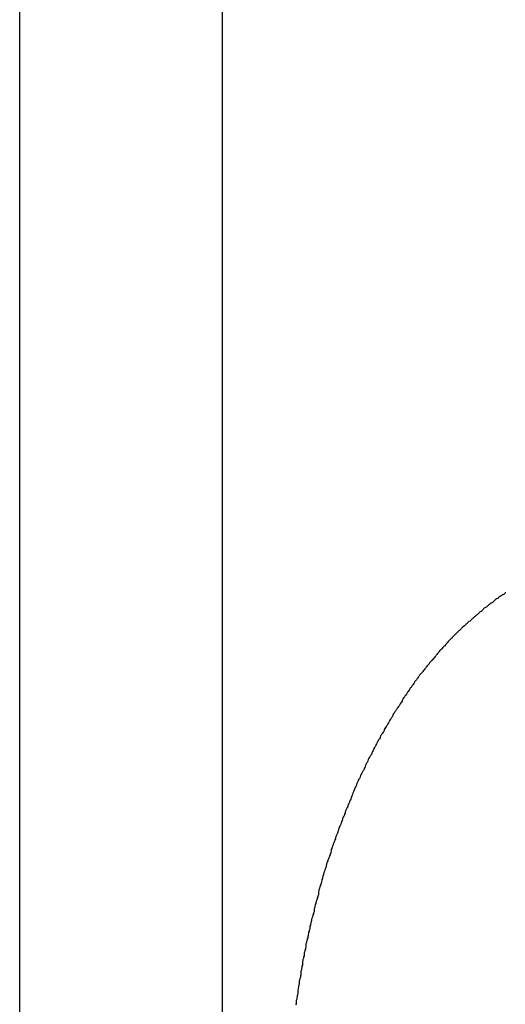
# Model space of a CAD drawing. Extents: x -44.3 to 44.3, y -21.5 to 21.5.
# Drawn here: x -15.4 to -15.2, y -13.9 to -13.4 of the extents above; entities that cross this region are included whole.
import ezdxf

# ---------------------------------------------------------------- set-up
doc = ezdxf.new("R2010")
doc.units = 0
doc.layers.get('0').update_dxf_attribs({"linetype": 'CONTINUOUS'})

msp = doc.modelspace()

# ---------------------------------------------------------------- linework, layer by layer
at = {"color": 0}
for points in [[(-15.4, -14.4321), (-15.4, -11.3871)], [(-15.4, -14.4321), (-15.4, -11.3871)], [(-15.4, -14.4321), (-15.4, -11.3871)], [(-15.4, -14.4321), (-15.4, -11.3871)], [(-15.4, -14.4321), (-15.4, -11.3871)], [(-15.4, -14.4321), (-15.4, -11.3871)], [(-15.4, -14.4321), (-15.4, -11.3871)], [(-15.4, -14.4321), (-15.4, -11.3871)], [(-15.4, -14.4321), (-15.4, -11.3871)], [(-15.4, -14.4321), (-15.4, -11.3871)], [(-15.4, -14.4321), (-15.4, -11.3871)], [(-15.4, -14.4321), (-15.4, -11.3871)], [(-15.4, -14.4321), (-15.4, -11.3871)], [(-15.4, -14.4321), (-15.4, -11.3871)], [(-15.4, -14.4321), (-15.4, -11.3871)], [(-15.4, -14.4321), (-15.4, -11.3871)], [(-15.4, -14.4321), (-15.4, -11.3871)], [(-15.4, -14.4321), (-15.4, -11.3871)], [(-15.4, -14.4321), (-15.4, -11.3871)], [(-15.4, -14.4321), (-15.4, -11.3871)], [(-15.4, -14.4321), (-15.4, -11.3871)], [(-15.3, -13.158), (-15.3, -14.4571)], [(-15.3, -13.158), (-15.3, -14.4571)], [(-15.3, -13.158), (-15.3, -14.4571)], [(-15.3, -13.158), (-15.3, -14.4571)], [(-15.3, -13.158), (-15.3, -14.4571)], [(-15.3, -13.158), (-15.3, -14.4571)], [(-15.3, -13.158), (-15.3, -14.4571)], [(-15.3, -13.158), (-15.3, -14.4571)], [(-15.3, -13.158), (-15.3, -14.4571)], [(-15.3, -13.158), (-15.3, -14.4571)], [(-15.3, -13.158), (-15.3, -14.4571)], [(-15.3, -13.158), (-15.3, -14.4571)], [(-15.3, -13.158), (-15.3, -14.4571)], [(-15.3, -13.158), (-15.3, -14.4571)], [(-15.3, -13.158), (-15.3, -14.4571)], [(-15.3, -13.158), (-15.3, -14.4571)], [(-15.3, -13.158), (-15.3, -14.4571)], [(-15.3, -13.158), (-15.3, -14.4571)], [(-15.3, -13.158), (-15.3, -14.4571)], [(-15.3, -13.158), (-15.3, -14.4571)], [(-15.3, -13.158), (-15.3, -14.4571)], [(-15.1597, -13.7079), (-15.16, -13.7079), (-15.1603, -13.7082), (-15.1606, -13.7085), (-15.1612, -13.7088), (-15.1615, -13.7088), (-15.1618, -13.7091), (-15.1621, -13.7094), (-15.1627, -13.7097), (-15.163, -13.7099), (-15.1633, -13.7102), (-15.1636, -13.7105), (-15.1642, -13.7108), (-15.1642, -13.7108), (-15.1645, -13.7108), (-15.1648, -13.7111), (-15.1651, -13.7114), (-15.1654, -13.7117), (-15.1657, -13.712), (-15.166, -13.7123), (-15.1663, -13.7126), (-15.1669, -13.7129), (-15.1672, -13.713), (-15.1675, -13.7133), (-15.1678, -13.7136), (-15.1683, -13.7139), (-15.1686, -13.7142), (-15.1689, -13.7145), (-15.1692, -13.7148), (-15.1698, -13.7151), (-15.1698, -13.7151), (-15.1701, -13.7152), (-15.1704, -13.7155), (-15.1707, -13.7158), (-15.171, -13.7161), (-15.1713, -13.7164), (-15.1716, -13.7167), (-15.1719, -13.717), (-15.1725, -13.7173), (-15.1728, -13.7176), (-15.1731, -13.7179), (-15.1734, -13.7182), (-15.1738, -13.7185), (-15.1741, -13.7188), (-15.1744, -13.7191), (-15.1747, -13.7194), (-15.1753, -13.7197), (-15.1753, -13.7197), (-15.1756, -13.72), (-15.1759, -13.7203), (-15.1762, -13.7206), (-15.1765, -13.7209), (-15.1768, -13.7212), (-15.1771, -13.7215), (-15.1774, -13.7218), (-15.178, -13.7221), (-15.1783, -13.7224), (-15.1786, -13.7227), (-15.1789, -13.723), (-15.1793, -13.7233), (-15.1796, -13.7236), (-15.1799, -13.7239), (-15.1802, -13.7242), (-15.1808, -13.7246), (-15.1808, -13.7246), (-15.1811, -13.7249), (-15.1814, -13.7252), (-15.1817, -13.7255), (-15.182, -13.7258), (-15.1823, -13.7261), (-15.1826, -13.7264), (-15.1829, -13.7267), (-15.1835, -13.7272), (-15.1838, -13.7275), (-15.1841, -13.7278), (-15.1844, -13.7281), (-15.1847, -13.7284), (-15.185, -13.7287), (-15.1853, -13.729), (-15.1856, -13.7293), (-15.1862, -13.7299), (-15.1862, -13.7299), (-15.1865, -13.7302), (-15.1868, -13.7305), (-15.1871, -13.7308), (-15.1874, -13.7311), (-15.1877, -13.7314), (-15.188, -13.7317), (-15.1883, -13.732), (-15.1887, -13.7326), (-15.189, -13.7329), (-15.1893, -13.7332), (-15.1896, -13.7335), (-15.1899, -13.734), (-15.1902, -13.7343), (-15.1905, -13.7346), (-15.1908, -13.7349), (-15.1914, -13.7355), (-15.1914, -13.7355), (-15.1917, -13.7358), (-15.192, -13.7361), (-15.1923, -13.7364), (-15.1926, -13.7369), (-15.1929, -13.7372), (-15.1932, -13.7375), (-15.1935, -13.7378), (-15.1938, -13.7384), (-15.1941, -13.7387), (-15.1944, -13.739), (-15.1947, -13.7393), (-15.195, -13.7399), (-15.1953, -13.7402), (-15.1956, -13.7406), (-15.1959, -13.7409), (-15.1965, -13.7415), (-15.1965, -13.7415), (-15.1968, -13.7418), (-15.1971, -13.7421), (-15.1974, -13.7424), (-15.1977, -13.743), (-15.198, -13.7433), (-15.1983, -13.7436), (-15.1986, -13.7439), (-15.1989, -13.7445), (-15.1992, -13.7448), (-15.1995, -13.7451), (-15.1998, -13.7454), (-15.2001, -13.746), (-15.2004, -13.7463), (-15.2007, -13.7468), (-15.201, -13.7471), (-15.2015, -13.7477), (-15.2015, -13.7477), (-15.2018, -13.748), (-15.2021, -13.7483), (-15.2024, -13.7486), (-15.2027, -13.7492), (-15.203, -13.7495), (-15.2033, -13.75), (-15.2036, -13.7503), (-15.2039, -13.7509), (-15.2042, -13.7512), (-15.2045, -13.7516), (-15.2048, -13.7519), (-15.2051, -13.7525), (-15.2054, -13.7528), (-15.2057, -13.7534), (-15.206, -13.7537), (-15.2063, -13.7543), (-15.2063, -13.7543), (-15.2065, -13.7546), (-15.2068, -13.7549), (-15.2071, -13.7552), (-15.2074, -13.7558), (-15.2077, -13.7561), (-15.208, -13.7567), (-15.2083, -13.757), (-15.2086, -13.7576), (-15.2089, -13.7579), (-15.2092, -13.7584), (-15.2095, -13.7587), (-15.2098, -13.7593), (-15.2101, -13.7596), (-15.2104, -13.7602), (-15.2107, -13.7605), (-15.211, -13.7611), (-15.211, -13.7611), (-15.211, -13.7614), (-15.2113, -13.7619), (-15.2116, -13.7622), (-15.2119, -13.7628), (-15.2122, -13.7631), (-15.2125, -13.7637), (-15.2128, -13.764), (-15.2131, -13.7646), (-15.2134, -13.7649), (-15.2137, -13.7655), (-15.214, -13.7658), (-15.2143, -13.7664), (-15.2146, -13.7667), (-15.2149, -13.7673), (-15.2152, -13.7676), (-15.2155, -13.7682), (-15.2155, -13.7682), (-15.2155, -13.7685), (-15.2158, -13.7691), (-15.2161, -13.7694), (-15.2164, -13.77), (-15.2167, -13.7703), (-15.217, -13.7709), (-15.2173, -13.7712), (-15.2176, -13.7718), (-15.2177, -13.7721), (-15.218, -13.7727), (-15.2183, -13.773), (-15.2186, -13.7736), (-15.2189, -13.7739), (-15.2192, -13.7745), (-15.2195, -13.7749), (-15.2198, -13.7755), (-15.2198, -13.7755), (-15.2198, -13.7758), (-15.2201, -13.7764), (-15.2204, -13.7767), (-15.2207, -13.7773), (-15.221, -13.7776), (-15.2213, -13.7782), (-15.2216, -13.7786), (-15.2219, -13.7792), (-15.2219, -13.7795), (-15.2222, -13.7801), (-15.2225, -13.7804), (-15.2228, -13.781), (-15.2231, -13.7813), (-15.2234, -13.7819), (-15.2237, -13.7825), (-15.224, -13.7831), (-15.224, -13.7831), (-15.224, -13.7834), (-15.2243, -13.784), (-15.2246, -13.7843), (-15.2249, -13.7849), (-15.225, -13.7852), (-15.2253, -13.7858), (-15.2256, -13.7864), (-15.2259, -13.787), (-15.2259, -13.7873), (-15.2262, -13.7879), (-15.2265, -13.7882), (-15.2268, -13.7888), (-15.2271, -13.7891), (-15.2274, -13.7897), (-15.2277, -13.7903), (-15.228, -13.7909), (-15.228, -13.7909), (-15.228, -13.7912), (-15.2283, -13.7918), (-15.2286, -13.7921), (-15.2289, -13.7927), (-15.2289, -13.793), (-15.2292, -13.7936), (-15.2295, -13.7942), (-15.2298, -13.7948), (-15.2298, -13.7951), (-15.2301, -13.7957), (-15.2304, -13.7961), (-15.2307, -13.7967), (-15.2309, -13.797), (-15.2312, -13.7976), (-15.2315, -13.7982), (-15.2318, -13.7988), (-15.2318, -13.7988), (-15.2318, -13.7991), (-15.2321, -13.7997), (-15.2324, -13.8), (-15.2327, -13.8006), (-15.2327, -13.8009), (-15.233, -13.8015), (-15.2333, -13.8021), (-15.2336, -13.8027), (-15.2336, -13.803), (-15.2339, -13.8036), (-15.2342, -13.8042), (-15.2345, -13.8048), (-15.2345, -13.8051), (-15.2348, -13.8057), (-15.2351, -13.8063), (-15.2354, -13.8069), (-15.2354, -13.8069), (-15.2354, -13.8072), (-15.2357, -13.8078), (-15.2358, -13.8084), (-15.2361, -13.809), (-15.2361, -13.8093), (-15.2364, -13.8099), (-15.2367, -13.8105), (-15.237, -13.8111), (-15.237, -13.8114), (-15.2373, -13.812), (-15.2376, -13.8126), (-15.2379, -13.8132), (-15.2379, -13.8135), (-15.2382, -13.8141), (-15.2385, -13.8147), (-15.2388, -13.8153), (-15.2388, -13.8153), (-15.2388, -13.8156), (-15.2391, -13.8162), (-15.2392, -13.8168), (-15.2395, -13.8174), (-15.2395, -13.8177), (-15.2398, -13.8183), (-15.2401, -13.8189), (-15.2404, -13.8195), (-15.2404, -13.8198), (-15.2407, -13.8204), (-15.2409, -13.821), (-15.2412, -13.8216), (-15.2412, -13.822), (-15.2415, -13.8226), (-15.2418, -13.8232), (-15.2421, -13.8238), (-15.2421, -13.8238), (-15.2421, -13.8241), (-15.2424, -13.8247), (-15.2424, -13.8253), (-15.2427, -13.8259), (-15.2427, -13.8262), (-15.243, -13.8268), (-15.2433, -13.8274), (-15.2436, -13.828), (-15.2436, -13.8283), (-15.2439, -13.8289), (-15.2439, -13.8295), (-15.2442, -13.8301), (-15.2442, -13.8304), (-15.2445, -13.831), (-15.2448, -13.8316), (-15.2451, -13.8322), (-15.2451, -13.8322), (-15.2451, -13.8325), (-15.2454, -13.8331), (-15.2454, -13.8334), (-15.2457, -13.834), (-15.2457, -13.8343), (-15.246, -13.8349), (-15.246, -13.8355), (-15.2463, -13.8361), (-15.2463, -13.8364), (-15.2466, -13.837), (-15.2466, -13.8374), (-15.2469, -13.838), (-15.2469, -13.8383), (-15.2472, -13.8389), (-15.2474, -13.8395), (-15.2477, -13.8401), (-15.2477, -13.8401), (-15.2477, -13.8404), (-15.248, -13.841), (-15.248, -13.8413), (-15.2483, -13.8419), (-15.2483, -13.8422), (-15.2486, -13.8428), (-15.2486, -13.8434), (-15.2489, -13.844), (-15.2489, -13.8443), (-15.2492, -13.8449), (-15.2492, -13.8452), (-15.2495, -13.8458), (-15.2495, -13.8461), (-15.2498, -13.8467), (-15.2498, -13.8473), (-15.2501, -13.8479), (-15.2501, -13.8479), (-15.2501, -13.8482), (-15.2503, -13.8488), (-15.2503, -13.8491), (-15.2506, -13.8497), (-15.2506, -13.85), (-15.2509, -13.8506), (-15.2509, -13.8512), (-15.2512, -13.8518), (-15.2512, -13.8521), (-15.2515, -13.8527), (-15.2515, -13.8532), (-15.2518, -13.8538), (-15.2518, -13.8541), (-15.2521, -13.8547), (-15.2521, -13.8553), (-15.2524, -13.8559), (-15.2524, -13.8559), (-15.2524, -13.8562), (-15.2524, -13.8568), (-15.2524, -13.8573), (-15.2527, -13.8579), (-15.2527, -13.8582), (-15.253, -13.8588), (-15.253, -13.8594), (-15.2533, -13.86), (-15.2533, -13.8603), (-15.2536, -13.8609), (-15.2536, -13.8615), (-15.2539, -13.8621), (-15.2539, -13.8624), (-15.2542, -13.863), (-15.2542, -13.8636), (-15.2545, -13.8642), (-15.2545, -13.8642), (-15.2545, -13.8645), (-15.2545, -13.8651), (-15.2545, -13.8657), (-15.2548, -13.8663), (-15.2548, -13.8666), (-15.2551, -13.8672), (-15.2551, -13.8678), (-15.2554, -13.8684), (-15.2554, -13.8687), (-15.2557, -13.8693), (-15.2557, -13.8699), (-15.256, -13.8705), (-15.256, -13.871), (-15.2563, -13.8716), (-15.2563, -13.8722), (-15.2566, -13.8728), (-15.2566, -13.8728), (-15.2566, -13.8731), (-15.2566, -13.8737), (-15.2566, -13.8743), (-15.2569, -13.8749), (-15.2569, -13.8752), (-15.2572, -13.8758), (-15.2572, -13.8764), (-15.2575, -13.877), (-15.2575, -13.8773), (-15.2576, -13.8779), (-15.2576, -13.8785), (-15.2579, -13.8791), (-15.2579, -13.8797), (-15.2582, -13.8803), (-15.2582, -13.8809), (-15.2585, -13.8815), (-15.2585, -13.8815), (-15.2585, -13.8818), (-15.2585, -13.8824), (-15.2585, -13.883), (-15.2588, -13.8836), (-15.2588, -13.8841), (-15.2591, -13.8847), (-15.2591, -13.8853), (-15.2594, -13.8859), (-15.2594, -13.8862), (-15.2594, -13.8868), (-15.2594, -13.8874), (-15.2597, -13.888), (-15.2597, -13.8886), (-15.26, -13.8892), (-15.26, -13.8898), (-15.2603, -13.8904), (-15.2603, -13.8904), (-15.2603, -13.8908), (-15.2603, -13.8914), (-15.2603, -13.892), (-15.2606, -13.8926), (-15.2606, -13.8932), (-15.2607, -13.8938), (-15.2607, -13.8944), (-15.261, -13.895), (-15.261, -13.8956), (-15.261, -13.8962), (-15.261, -13.8968), (-15.2613, -13.8974), (-15.2613, -13.898), (-15.2616, -13.8986), (-15.2616, -13.8992), (-15.2619, -13.8998), (-15.2619, -13.8998), (-15.2619, -13.9004), (-15.2619, -13.901), (-15.2619, -13.9016), (-15.2622, -13.9022), (-15.2622, -13.9028), (-15.2623, -13.9034), (-15.2623, -13.904), (-15.2626, -13.9046), (-15.2626, -13.9052), (-15.2626, -13.9058), (-15.2626, -13.9064), (-15.2629, -13.907), (-15.2629, -13.9076), (-15.2631, -13.9082), (-15.2631, -13.9088), (-15.2634, -13.9096), (-15.2634, -13.9096), (-15.2634, -13.9099), (-15.2634, -13.9105), (-15.2634, -13.9111), (-15.2637, -13.9117)]]:
    msp.add_lwpolyline(points, dxfattribs=at)

doc.saveas('drawing.dxf')
